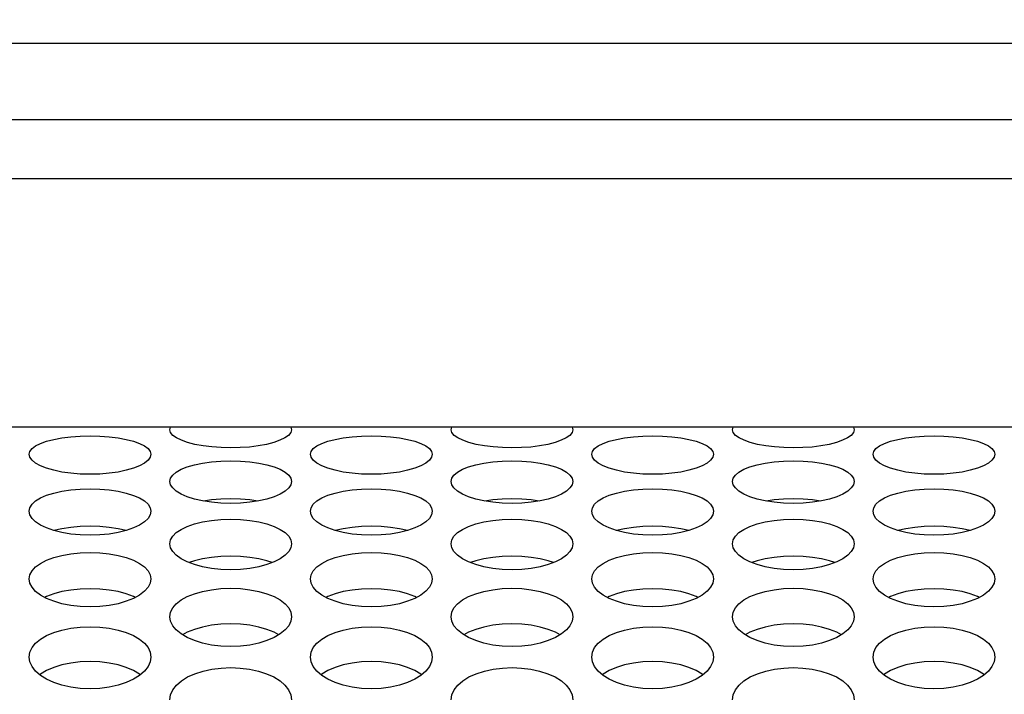
# Model space of a CAD drawing. Units: millimetres. Extents: x 51 to 1140, y 2228 to 3058.
# Drawn here: x 615 to 639, y 2851 to 2868 of the extents above; entities that cross this region are included whole.
import ezdxf

# ---------------------------------------------------------------- set-up
doc = ezdxf.new("R2010")
doc.units = ezdxf.units.MM
doc.header["$LTSCALE"] = 5
doc.header["$PDMODE"] = 3
doc.header["$PDSIZE"] = 0.3125
doc.layers.get('0').update_dxf_attribs({"linetype": 'CONTINUOUS'})
doc.layers.get('Defpoints').update_dxf_attribs({"linetype": 'CONTINUOUS'})
doc.layers.add('02_ACHSEN', color=7, linetype='CONTINUOUS')
doc.layers.add('AM_5 ( Bemassung)', color=3, linetype='CONTINUOUS', lineweight=25)
doc.styles.get("Standard").update_dxf_attribs({"font": 'times.ttf'})
doc.dimstyles.new('AM_DIN$0', dxfattribs={"dimtxt": 3.5, "dimasz": 4, "dimexe": 0.5, "dimexo": 0, "dimgap": 1.5, "dimtad": 1, "dimdsep": 46, "dimtxsty": 'STANDARD', "dimcen": 0, "dimclrd": 256, "dimclre": 256, "dimclrt": 6, "dimadec": 0, "dimazin": 2, "dimtp": 0.1, "dimtm": 0.1, "dimtfac": 0.71, "dimtmove": 0, "dimatfit": 3, "dimfxl": 1, "dimlwd": -1, "dimlwe": -1, "dimarcsym": 0})

# ---------------------------------------------------------------- blocks, each defined once
blk = doc.blocks.new('*D88')
at = {"layer": 'AM_5 ( Bemassung)', "transparency": 16777216}
for p, q in [((720.045, 2893.459), (506.899, 2893.459)), ((509.399, 2873.459), (509.399, 2755.459)), ((703.971, 2735.459), (506.899, 2735.459))]:
    blk.add_line(p, q, dxfattribs=at)
for points in [[(506.066, 2873.459), (512.733, 2873.459), (509.399, 2893.459)], [(506.066, 2755.459), (512.733, 2755.459), (509.399, 2735.459)]]:
    blk.add_solid(points, dxfattribs=at)
at = {"layer": 'Defpoints', "color": 0, "transparency": 16777216}
for p in [(720.045, 2893.459), (509.399, 2735.459), (703.971, 2735.459)]:
    blk.add_point(p, dxfattribs=at)
at = {"layer": 'AM_5 ( Bemassung)', "color": 6, "transparency": 16777216, "insert": (493.683, 2814.459), "char_height": 25, "attachment_point": 5, "rotation": 90}
blk.add_mtext('158', dxfattribs=at)
blk = doc.blocks.new('*D89')
at = {"layer": 'AM_5 ( Bemassung)', "transparency": 16777216}
for p, q in [((589.145, 2831.695), (589.145, 3028.464)), ((899.945, 2855.909), (899.945, 3028.464)), ((609.145, 3025.964), (879.945, 3025.964))]:
    blk.add_line(p, q, dxfattribs=at)
for points in [[(609.145, 3029.297), (609.145, 3022.631), (589.145, 3025.964)], [(879.945, 3029.297), (879.945, 3022.631), (899.945, 3025.964)]]:
    blk.add_solid(points, dxfattribs=at)
at = {"layer": 'Defpoints', "color": 0, "transparency": 16777216}
for p in [(899.945, 3025.964), (899.945, 2855.909), (589.145, 2831.695)]:
    blk.add_point(p, dxfattribs=at)
at = {"layer": 'AM_5 ( Bemassung)', "color": 6, "transparency": 16777216, "insert": (742.853, 3041.68), "char_height": 25, "attachment_point": 5}
blk.add_mtext('311', dxfattribs=at)
blk = doc.blocks.new('*D90')
at = {"layer": 'AM_5 ( Bemassung)', "transparency": 16777216}
for p, q in [((589.145, 2831.695), (589.145, 2948.627)), ((720.045, 2927.527), (720.045, 2948.627)), ((700.045, 2946.127), (609.145, 2946.127))]:
    blk.add_line(p, q, dxfattribs=at)
for points in [[(609.145, 2949.46), (609.145, 2942.793), (589.145, 2946.127)], [(700.045, 2949.46), (700.045, 2942.793), (720.045, 2946.127)]]:
    blk.add_solid(points, dxfattribs=at)
at = {"layer": 'Defpoints', "color": 0, "transparency": 16777216}
for p in [(589.145, 2946.127), (720.045, 2927.527), (589.145, 2831.695)]:
    blk.add_point(p, dxfattribs=at)
at = {"layer": 'AM_5 ( Bemassung)', "color": 6, "transparency": 16777216, "insert": (654.595, 2961.843), "char_height": 25, "attachment_point": 5}
blk.add_mtext('131', dxfattribs=at)
blk = doc.blocks.new('*D91')
at = {"layer": 'AM_5 ( Bemassung)', "transparency": 16777216}
for p, q in [((697.803, 2893.459), (555.083, 2893.459)), ((557.583, 2823.459), (557.583, 2873.459)), ((679.142, 2803.459), (555.083, 2803.459))]:
    blk.add_line(p, q, dxfattribs=at)
for points in [[(554.25, 2873.459), (560.916, 2873.459), (557.583, 2893.459)], [(554.25, 2823.459), (560.916, 2823.459), (557.583, 2803.459)]]:
    blk.add_solid(points, dxfattribs=at)
at = {"layer": 'Defpoints', "color": 0, "transparency": 16777216}
for p in [(557.583, 2893.459), (697.803, 2893.459), (679.142, 2803.459)]:
    blk.add_point(p, dxfattribs=at)
at = {"layer": 'AM_5 ( Bemassung)', "color": 6, "transparency": 16777216, "insert": (541.831, 2848.459), "char_height": 25, "attachment_point": 5, "rotation": 90}
blk.add_mtext('90', dxfattribs=at)

msp = doc.modelspace()

# ---------------------------------------------------------------- linework, layer by layer
at = {"color": 9, "linetype": 'Continuous'}
for p, q in [((686.684, 2865.073), (599.369, 2865.073)), ((674.349, 2863.617), (614.141, 2863.617))]:
    msp.add_line(p, q, dxfattribs=at)
at = {"color": 7, "linetype": 'Continuous'}
msp.add_line((681.452, 2857.496), (607.038, 2857.496), dxfattribs=at)
at = {"layer": '02_ACHSEN', "color": 7, "linetype": 'Continuous'}
msp.add_line((688.196, 2866.958), (599.369, 2866.958), dxfattribs=at)
for points in [[(618.647, 2857.431), (618.665, 2857.496), (618.665, 2857.496)], [(621.628, 2857.496), (621.629, 2857.496), (621.647, 2857.431)], [(625.575, 2857.431), (625.593, 2857.496), (625.593, 2857.496)], [(628.556, 2857.496), (628.557, 2857.496), (628.575, 2857.431)], [(632.503, 2857.431), (632.521, 2857.496), (632.522, 2857.496)], [(635.484, 2857.496), (635.485, 2857.496), (635.503, 2857.431)], [(615.183, 2856.831), (615.2, 2856.903), (615.254, 2856.973), (615.342, 2857.039), (615.462, 2857.1), (615.612, 2857.153), (615.791, 2857.199), (615.992, 2857.236), (616.209, 2857.263), (616.441, 2857.28), (616.683, 2857.285), (616.925, 2857.28), (617.156, 2857.263), (617.374, 2857.236), (617.575, 2857.199), (617.753, 2857.153), (617.903, 2857.1), (618.023, 2857.039), (618.111, 2856.973), (618.165, 2856.903), (618.183, 2856.831)], [(621.647, 2857.431), (621.628, 2857.365), (621.573, 2857.298), (621.482, 2857.235), (621.36, 2857.176), (621.208, 2857.123), (621.028, 2857.076), (620.826, 2857.039), (620.61, 2857.011), (620.382, 2856.995), (620.146, 2856.989), (619.91, 2856.995), (619.682, 2857.012), (619.466, 2857.039), (619.265, 2857.076), (619.084, 2857.123), (618.932, 2857.176), (618.81, 2857.235), (618.72, 2857.298), (618.665, 2857.365), (618.647, 2857.431)], [(622.111, 2856.831), (622.129, 2856.903), (622.182, 2856.973), (622.27, 2857.039), (622.39, 2857.1), (622.54, 2857.153), (622.719, 2857.199), (622.92, 2857.236), (623.137, 2857.263), (623.369, 2857.28), (623.611, 2857.285), (623.853, 2857.28), (624.085, 2857.263), (624.302, 2857.236), (624.503, 2857.199), (624.681, 2857.153), (624.831, 2857.1), (624.951, 2857.039), (625.039, 2856.973), (625.093, 2856.903), (625.111, 2856.831)], [(628.575, 2857.431), (628.557, 2857.365), (628.501, 2857.298), (628.411, 2857.235), (628.288, 2857.176), (628.137, 2857.123), (627.956, 2857.076), (627.754, 2857.039), (627.538, 2857.011), (627.311, 2856.995), (627.074, 2856.989), (626.838, 2856.995), (626.61, 2857.012), (626.395, 2857.039), (626.193, 2857.076), (626.012, 2857.123), (625.86, 2857.176), (625.739, 2857.235), (625.648, 2857.298), (625.593, 2857.365), (625.575, 2857.431)], [(629.039, 2856.831), (629.057, 2856.903), (629.11, 2856.973), (629.198, 2857.039), (629.318, 2857.1), (629.469, 2857.153), (629.647, 2857.199), (629.848, 2857.236), (630.066, 2857.263), (630.297, 2857.28), (630.54, 2857.285), (630.782, 2857.28), (631.013, 2857.263), (631.23, 2857.236), (631.431, 2857.199), (631.61, 2857.153), (631.759, 2857.1), (631.879, 2857.039), (631.967, 2856.973), (632.021, 2856.903), (632.039, 2856.831)], [(635.503, 2857.431), (635.485, 2857.365), (635.43, 2857.298), (635.339, 2857.235), (635.217, 2857.176), (635.065, 2857.123), (634.884, 2857.076), (634.682, 2857.039), (634.466, 2857.011), (634.239, 2856.995), (634.003, 2856.989), (633.766, 2856.995), (633.539, 2857.012), (633.323, 2857.039), (633.121, 2857.076), (632.941, 2857.123), (632.789, 2857.176), (632.667, 2857.235), (632.576, 2857.298), (632.521, 2857.365), (632.503, 2857.431)], [(635.967, 2856.831), (635.985, 2856.903), (636.039, 2856.973), (636.127, 2857.039), (636.247, 2857.1), (636.397, 2857.153), (636.575, 2857.199), (636.776, 2857.236), (636.994, 2857.263), (637.225, 2857.28), (637.468, 2857.285), (637.71, 2857.28), (637.941, 2857.263), (638.158, 2857.236), (638.36, 2857.199), (638.538, 2857.153), (638.688, 2857.1), (638.808, 2857.039), (638.896, 2856.973), (638.949, 2856.903), (638.967, 2856.831)], [(618.183, 2856.831), (618.165, 2856.757), (618.111, 2856.684), (618.023, 2856.614), (617.903, 2856.549), (617.753, 2856.49), (617.575, 2856.438), (617.373, 2856.395), (617.156, 2856.364), (616.924, 2856.345), (616.682, 2856.338), (616.44, 2856.345), (616.209, 2856.364), (615.991, 2856.395), (615.79, 2856.438), (615.612, 2856.49), (615.462, 2856.549), (615.342, 2856.614), (615.254, 2856.684), (615.2, 2856.757), (615.183, 2856.831)], [(625.111, 2856.831), (625.093, 2856.757), (625.039, 2856.684), (624.951, 2856.614), (624.831, 2856.549), (624.681, 2856.49), (624.503, 2856.438), (624.302, 2856.395), (624.084, 2856.364), (623.853, 2856.345), (623.61, 2856.338), (623.368, 2856.345), (623.137, 2856.364), (622.92, 2856.395), (622.718, 2856.438), (622.54, 2856.49), (622.39, 2856.549), (622.27, 2856.614), (622.182, 2856.684), (622.129, 2856.757), (622.111, 2856.831)], [(632.039, 2856.831), (632.021, 2856.757), (631.967, 2856.684), (631.879, 2856.614), (631.759, 2856.549), (631.609, 2856.49), (631.431, 2856.438), (631.23, 2856.395), (631.012, 2856.364), (630.781, 2856.345), (630.538, 2856.338), (630.296, 2856.345), (630.065, 2856.364), (629.848, 2856.395), (629.647, 2856.438), (629.468, 2856.49), (629.319, 2856.549), (629.198, 2856.614), (629.11, 2856.684), (629.057, 2856.757), (629.039, 2856.831)], [(638.967, 2856.831), (638.949, 2856.757), (638.896, 2856.684), (638.808, 2856.614), (638.688, 2856.549), (638.538, 2856.49), (638.359, 2856.438), (638.158, 2856.395), (637.94, 2856.364), (637.709, 2856.345), (637.467, 2856.338), (637.224, 2856.345), (636.993, 2856.364), (636.776, 2856.395), (636.575, 2856.438), (636.397, 2856.49), (636.247, 2856.549), (636.127, 2856.614), (636.039, 2856.684), (635.985, 2856.757), (635.967, 2856.831)], [(618.647, 2856.163), (618.665, 2856.243), (618.718, 2856.321), (618.806, 2856.394), (618.926, 2856.461), (619.076, 2856.521), (619.254, 2856.572), (619.455, 2856.613), (619.673, 2856.643), (619.904, 2856.662), (620.146, 2856.668), (620.388, 2856.662), (620.62, 2856.643), (620.837, 2856.613), (621.039, 2856.572), (621.217, 2856.521), (621.367, 2856.461), (621.487, 2856.394), (621.575, 2856.321), (621.629, 2856.243), (621.647, 2856.163)], [(625.575, 2856.163), (625.593, 2856.243), (625.646, 2856.321), (625.734, 2856.394), (625.854, 2856.461), (626.004, 2856.521), (626.182, 2856.572), (626.384, 2856.613), (626.601, 2856.643), (626.832, 2856.662), (627.074, 2856.668), (627.317, 2856.662), (627.548, 2856.643), (627.766, 2856.613), (627.967, 2856.572), (628.145, 2856.521), (628.295, 2856.461), (628.415, 2856.394), (628.503, 2856.321), (628.557, 2856.243), (628.575, 2856.163)], [(632.503, 2856.163), (632.521, 2856.243), (632.575, 2856.321), (632.663, 2856.394), (632.783, 2856.461), (632.932, 2856.521), (633.111, 2856.572), (633.312, 2856.613), (633.529, 2856.643), (633.76, 2856.662), (634.002, 2856.668), (634.245, 2856.662), (634.476, 2856.643), (634.694, 2856.613), (634.895, 2856.572), (635.073, 2856.521), (635.224, 2856.461), (635.344, 2856.394), (635.431, 2856.321), (635.485, 2856.243), (635.503, 2856.163)], [(621.647, 2856.163), (621.629, 2856.081), (621.575, 2856.001), (621.487, 2855.924), (621.367, 2855.852), (621.217, 2855.786), (621.039, 2855.729), (620.838, 2855.683), (620.62, 2855.648), (620.389, 2855.627), (620.147, 2855.62), (619.905, 2855.627), (619.673, 2855.648), (619.456, 2855.683), (619.255, 2855.729), (619.076, 2855.786), (618.926, 2855.852), (618.806, 2855.924), (618.718, 2856.001), (618.665, 2856.081), (618.647, 2856.163)], [(628.575, 2856.163), (628.557, 2856.081), (628.503, 2856.001), (628.415, 2855.924), (628.295, 2855.852), (628.145, 2855.786), (627.967, 2855.729), (627.766, 2855.683), (627.549, 2855.648), (627.317, 2855.627), (627.075, 2855.62), (626.833, 2855.627), (626.601, 2855.648), (626.384, 2855.683), (626.183, 2855.729), (626.004, 2855.786), (625.854, 2855.852), (625.734, 2855.924), (625.646, 2856.001), (625.593, 2856.081), (625.575, 2856.163)], [(635.503, 2856.163), (635.485, 2856.081), (635.431, 2856.001), (635.344, 2855.924), (635.223, 2855.852), (635.074, 2855.786), (634.895, 2855.729), (634.694, 2855.683), (634.477, 2855.648), (634.246, 2855.627), (634.004, 2855.62), (633.761, 2855.627), (633.53, 2855.648), (633.312, 2855.683), (633.111, 2855.729), (632.933, 2855.786), (632.783, 2855.852), (632.663, 2855.924), (632.575, 2856.001), (632.521, 2856.081), (632.503, 2856.163)], [(615.183, 2855.427), (615.2, 2855.516), (615.254, 2855.601), (615.342, 2855.681), (615.462, 2855.755), (615.612, 2855.821), (615.791, 2855.877), (615.992, 2855.922), (616.209, 2855.956), (616.441, 2855.976), (616.683, 2855.983), (616.925, 2855.976), (617.156, 2855.955), (617.374, 2855.922), (617.575, 2855.877), (617.753, 2855.82), (617.903, 2855.755), (618.023, 2855.681), (618.111, 2855.601), (618.165, 2855.516), (618.183, 2855.427)], [(622.111, 2855.427), (622.129, 2855.516), (622.182, 2855.601), (622.27, 2855.681), (622.39, 2855.755), (622.54, 2855.821), (622.719, 2855.877), (622.92, 2855.922), (623.137, 2855.956), (623.369, 2855.976), (623.611, 2855.983), (623.853, 2855.976), (624.085, 2855.955), (624.302, 2855.922), (624.503, 2855.877), (624.681, 2855.82), (624.831, 2855.755), (624.951, 2855.681), (625.039, 2855.601), (625.093, 2855.516), (625.111, 2855.427)], [(629.039, 2855.427), (629.057, 2855.516), (629.11, 2855.601), (629.198, 2855.681), (629.318, 2855.755), (629.469, 2855.821), (629.647, 2855.877), (629.848, 2855.922), (630.066, 2855.956), (630.297, 2855.976), (630.54, 2855.983), (630.782, 2855.976), (631.013, 2855.955), (631.23, 2855.922), (631.431, 2855.877), (631.61, 2855.82), (631.759, 2855.755), (631.879, 2855.681), (631.967, 2855.601), (632.021, 2855.516), (632.039, 2855.427)], [(635.967, 2855.427), (635.985, 2855.516), (636.039, 2855.601), (636.127, 2855.681), (636.247, 2855.755), (636.397, 2855.821), (636.575, 2855.877), (636.776, 2855.922), (636.994, 2855.956), (637.225, 2855.976), (637.468, 2855.983), (637.71, 2855.976), (637.941, 2855.955), (638.158, 2855.922), (638.36, 2855.877), (638.538, 2855.82), (638.688, 2855.755), (638.808, 2855.681), (638.896, 2855.601), (638.949, 2855.516), (638.967, 2855.427)], [(620.815, 2855.679), (620.62, 2855.706), (620.388, 2855.724), (620.146, 2855.731), (619.904, 2855.724), (619.673, 2855.706), (619.478, 2855.679)], [(627.743, 2855.679), (627.548, 2855.706), (627.317, 2855.724), (627.074, 2855.731), (626.832, 2855.724), (626.601, 2855.706), (626.406, 2855.679)], [(634.671, 2855.679), (634.476, 2855.706), (634.245, 2855.724), (634.002, 2855.731), (633.76, 2855.724), (633.529, 2855.706), (633.335, 2855.679)], [(618.183, 2855.427), (618.165, 2855.339), (618.111, 2855.251), (618.023, 2855.166), (617.903, 2855.087), (617.753, 2855.016), (617.575, 2854.954), (617.373, 2854.903), (617.156, 2854.866), (616.924, 2854.843), (616.682, 2854.835), (616.44, 2854.843), (616.209, 2854.866), (615.991, 2854.903), (615.79, 2854.954), (615.612, 2855.016), (615.462, 2855.087), (615.342, 2855.166), (615.254, 2855.251), (615.2, 2855.339), (615.183, 2855.427)], [(625.111, 2855.427), (625.093, 2855.339), (625.039, 2855.251), (624.951, 2855.166), (624.831, 2855.087), (624.681, 2855.016), (624.503, 2854.954), (624.302, 2854.903), (624.084, 2854.866), (623.853, 2854.843), (623.61, 2854.835), (623.368, 2854.843), (623.137, 2854.866), (622.92, 2854.903), (622.718, 2854.954), (622.54, 2855.016), (622.39, 2855.087), (622.27, 2855.166), (622.182, 2855.251), (622.129, 2855.339), (622.111, 2855.427)], [(632.039, 2855.427), (632.021, 2855.339), (631.967, 2855.251), (631.879, 2855.166), (631.759, 2855.087), (631.609, 2855.016), (631.431, 2854.954), (631.23, 2854.903), (631.012, 2854.866), (630.781, 2854.843), (630.538, 2854.835), (630.296, 2854.843), (630.065, 2854.866), (629.848, 2854.903), (629.647, 2854.954), (629.468, 2855.016), (629.319, 2855.087), (629.198, 2855.166), (629.11, 2855.251), (629.057, 2855.339), (629.039, 2855.427)], [(638.967, 2855.427), (638.949, 2855.339), (638.896, 2855.251), (638.808, 2855.166), (638.688, 2855.087), (638.538, 2855.016), (638.359, 2854.954), (638.158, 2854.903), (637.94, 2854.866), (637.709, 2854.843), (637.467, 2854.835), (637.224, 2854.843), (636.993, 2854.866), (636.776, 2854.903), (636.575, 2854.954), (636.397, 2855.016), (636.247, 2855.087), (636.127, 2855.166), (636.039, 2855.251), (635.985, 2855.339), (635.967, 2855.427)], [(617.572, 2854.953), (617.374, 2854.998), (617.156, 2855.031), (616.925, 2855.052), (616.683, 2855.059), (616.441, 2855.052), (616.209, 2855.031), (615.992, 2854.998), (615.793, 2854.953)], [(618.647, 2854.626), (618.665, 2854.722), (618.718, 2854.815), (618.806, 2854.902), (618.926, 2854.982), (619.076, 2855.054), (619.254, 2855.115), (619.455, 2855.165), (619.673, 2855.201), (619.904, 2855.223), (620.146, 2855.231), (620.388, 2855.223), (620.62, 2855.201), (620.837, 2855.165), (621.039, 2855.115), (621.217, 2855.054), (621.367, 2854.982), (621.487, 2854.902), (621.575, 2854.815), (621.629, 2854.722), (621.647, 2854.626)], [(624.5, 2854.953), (624.302, 2854.998), (624.085, 2855.031), (623.853, 2855.052), (623.611, 2855.059), (623.369, 2855.052), (623.137, 2855.031), (622.92, 2854.998), (622.721, 2854.953)], [(625.575, 2854.626), (625.593, 2854.722), (625.646, 2854.815), (625.734, 2854.902), (625.854, 2854.982), (626.004, 2855.054), (626.182, 2855.115), (626.384, 2855.165), (626.601, 2855.201), (626.832, 2855.223), (627.074, 2855.231), (627.317, 2855.223), (627.548, 2855.201), (627.766, 2855.165), (627.967, 2855.115), (628.145, 2855.054), (628.295, 2854.982), (628.415, 2854.902), (628.503, 2854.815), (628.557, 2854.722), (628.575, 2854.626)], [(631.429, 2854.953), (631.23, 2854.998), (631.013, 2855.031), (630.782, 2855.052), (630.54, 2855.059), (630.297, 2855.052), (630.066, 2855.031), (629.848, 2854.998), (629.649, 2854.953)], [(632.503, 2854.626), (632.521, 2854.722), (632.575, 2854.815), (632.663, 2854.902), (632.783, 2854.982), (632.932, 2855.054), (633.111, 2855.115), (633.312, 2855.165), (633.529, 2855.201), (633.76, 2855.223), (634.002, 2855.231), (634.245, 2855.223), (634.476, 2855.201), (634.694, 2855.165), (634.895, 2855.115), (635.073, 2855.054), (635.224, 2854.982), (635.344, 2854.902), (635.431, 2854.815), (635.485, 2854.722), (635.503, 2854.626)], [(638.357, 2854.953), (638.158, 2854.998), (637.941, 2855.031), (637.71, 2855.052), (637.468, 2855.059), (637.225, 2855.052), (636.994, 2855.031), (636.776, 2854.998), (636.577, 2854.953)], [(621.647, 2854.626), (621.629, 2854.53), (621.575, 2854.434), (621.487, 2854.343), (621.367, 2854.258), (621.217, 2854.181), (621.039, 2854.113), (620.838, 2854.059), (620.62, 2854.018), (620.389, 2853.993), (620.147, 2853.985), (619.905, 2853.993), (619.673, 2854.018), (619.456, 2854.059), (619.255, 2854.113), (619.076, 2854.181), (618.926, 2854.258), (618.806, 2854.343), (618.718, 2854.434), (618.665, 2854.53), (618.647, 2854.626)], [(628.575, 2854.626), (628.557, 2854.53), (628.503, 2854.434), (628.415, 2854.343), (628.295, 2854.258), (628.145, 2854.181), (627.967, 2854.113), (627.766, 2854.059), (627.549, 2854.018), (627.317, 2853.993), (627.075, 2853.985), (626.833, 2853.993), (626.601, 2854.018), (626.384, 2854.059), (626.183, 2854.113), (626.004, 2854.181), (625.854, 2854.258), (625.734, 2854.343), (625.646, 2854.434), (625.593, 2854.53), (625.575, 2854.626)], [(635.503, 2854.626), (635.485, 2854.53), (635.431, 2854.434), (635.344, 2854.343), (635.223, 2854.258), (635.074, 2854.181), (634.895, 2854.113), (634.694, 2854.059), (634.477, 2854.018), (634.246, 2853.993), (634.004, 2853.985), (633.761, 2853.993), (633.53, 2854.018), (633.312, 2854.059), (633.111, 2854.113), (632.933, 2854.181), (632.783, 2854.258), (632.663, 2854.343), (632.575, 2854.434), (632.521, 2854.53), (632.503, 2854.626)], [(615.183, 2853.759), (615.2, 2853.863), (615.254, 2853.963), (615.342, 2854.057), (615.462, 2854.144), (615.612, 2854.221), (615.791, 2854.288), (615.992, 2854.341), (616.209, 2854.38), (616.441, 2854.405), (616.683, 2854.413), (616.925, 2854.405), (617.156, 2854.38), (617.374, 2854.341), (617.575, 2854.288), (617.753, 2854.221), (617.903, 2854.144), (618.023, 2854.057), (618.111, 2853.963), (618.165, 2853.862), (618.183, 2853.759)], [(621.166, 2854.161), (621.039, 2854.205), (620.837, 2854.255), (620.62, 2854.291), (620.388, 2854.313), (620.146, 2854.321), (619.904, 2854.313), (619.673, 2854.291), (619.455, 2854.255), (619.254, 2854.205), (619.127, 2854.161)], [(622.111, 2853.759), (622.129, 2853.863), (622.182, 2853.963), (622.27, 2854.057), (622.39, 2854.144), (622.54, 2854.221), (622.719, 2854.288), (622.92, 2854.341), (623.137, 2854.38), (623.369, 2854.405), (623.611, 2854.413), (623.853, 2854.405), (624.085, 2854.38), (624.302, 2854.341), (624.503, 2854.288), (624.681, 2854.221), (624.831, 2854.144), (624.951, 2854.057), (625.039, 2853.963), (625.093, 2853.862), (625.111, 2853.759)], [(628.094, 2854.161), (627.967, 2854.205), (627.766, 2854.255), (627.548, 2854.291), (627.317, 2854.313), (627.074, 2854.321), (626.832, 2854.313), (626.601, 2854.291), (626.384, 2854.255), (626.182, 2854.205), (626.055, 2854.161)], [(629.039, 2853.759), (629.057, 2853.863), (629.11, 2853.963), (629.198, 2854.057), (629.318, 2854.144), (629.469, 2854.221), (629.647, 2854.288), (629.848, 2854.341), (630.066, 2854.38), (630.297, 2854.405), (630.54, 2854.413), (630.782, 2854.405), (631.013, 2854.38), (631.23, 2854.341), (631.431, 2854.288), (631.61, 2854.221), (631.759, 2854.144), (631.879, 2854.057), (631.967, 2853.963), (632.021, 2853.862), (632.039, 2853.759)], [(635.023, 2854.161), (634.895, 2854.205), (634.694, 2854.255), (634.476, 2854.291), (634.245, 2854.313), (634.002, 2854.321), (633.76, 2854.313), (633.529, 2854.291), (633.312, 2854.255), (633.111, 2854.205), (632.984, 2854.161)], [(635.967, 2853.759), (635.985, 2853.863), (636.039, 2853.963), (636.127, 2854.057), (636.247, 2854.144), (636.397, 2854.221), (636.575, 2854.288), (636.776, 2854.341), (636.994, 2854.38), (637.225, 2854.405), (637.468, 2854.413), (637.71, 2854.405), (637.941, 2854.38), (638.158, 2854.341), (638.36, 2854.288), (638.538, 2854.221), (638.688, 2854.144), (638.808, 2854.057), (638.896, 2853.963), (638.949, 2853.862), (638.967, 2853.759)], [(618.183, 2853.759), (618.165, 2853.655), (618.111, 2853.553), (618.023, 2853.455), (617.903, 2853.363), (617.753, 2853.28), (617.575, 2853.208), (617.373, 2853.149), (617.156, 2853.106), (616.924, 2853.079), (616.682, 2853.07), (616.44, 2853.079), (616.209, 2853.106), (615.991, 2853.149), (615.79, 2853.208), (615.612, 2853.28), (615.462, 2853.363), (615.342, 2853.454), (615.254, 2853.553), (615.2, 2853.655), (615.183, 2853.759)], [(625.111, 2853.759), (625.093, 2853.655), (625.039, 2853.553), (624.951, 2853.455), (624.831, 2853.363), (624.681, 2853.28), (624.503, 2853.208), (624.302, 2853.149), (624.084, 2853.106), (623.853, 2853.079), (623.61, 2853.07), (623.368, 2853.079), (623.137, 2853.106), (622.92, 2853.149), (622.718, 2853.208), (622.54, 2853.28), (622.39, 2853.363), (622.27, 2853.454), (622.182, 2853.553), (622.129, 2853.655), (622.111, 2853.759)], [(632.039, 2853.759), (632.021, 2853.655), (631.967, 2853.553), (631.879, 2853.455), (631.759, 2853.363), (631.609, 2853.28), (631.431, 2853.208), (631.23, 2853.149), (631.012, 2853.106), (630.781, 2853.079), (630.538, 2853.07), (630.296, 2853.079), (630.065, 2853.106), (629.848, 2853.149), (629.647, 2853.208), (629.468, 2853.28), (629.319, 2853.363), (629.198, 2853.454), (629.11, 2853.553), (629.057, 2853.655), (629.039, 2853.759)], [(638.967, 2853.759), (638.949, 2853.655), (638.896, 2853.553), (638.808, 2853.455), (638.688, 2853.363), (638.538, 2853.28), (638.359, 2853.208), (638.158, 2853.149), (637.94, 2853.106), (637.709, 2853.079), (637.467, 2853.07), (637.224, 2853.079), (636.993, 2853.106), (636.776, 2853.149), (636.575, 2853.208), (636.397, 2853.28), (636.247, 2853.363), (636.127, 2853.454), (636.039, 2853.553), (635.985, 2853.655), (635.967, 2853.759)], [(617.796, 2853.304), (617.753, 2853.327), (617.575, 2853.393), (617.374, 2853.447), (617.156, 2853.486), (616.925, 2853.51), (616.683, 2853.518), (616.441, 2853.51), (616.209, 2853.486), (615.992, 2853.447), (615.791, 2853.393), (615.612, 2853.327), (615.569, 2853.304)], [(618.647, 2852.829), (618.665, 2852.939), (618.718, 2853.046), (618.806, 2853.148), (618.926, 2853.241), (619.076, 2853.324), (619.254, 2853.395), (619.455, 2853.453), (619.673, 2853.495), (619.904, 2853.521), (620.146, 2853.53), (620.388, 2853.521), (620.62, 2853.495), (620.837, 2853.453), (621.039, 2853.395), (621.217, 2853.324), (621.367, 2853.241), (621.487, 2853.148), (621.575, 2853.046), (621.629, 2852.939), (621.647, 2852.829)], [(624.725, 2853.304), (624.681, 2853.327), (624.503, 2853.393), (624.302, 2853.447), (624.085, 2853.486), (623.853, 2853.51), (623.611, 2853.518), (623.369, 2853.51), (623.137, 2853.486), (622.92, 2853.447), (622.719, 2853.393), (622.54, 2853.327), (622.497, 2853.304)], [(625.575, 2852.829), (625.593, 2852.939), (625.646, 2853.046), (625.734, 2853.148), (625.854, 2853.241), (626.004, 2853.324), (626.182, 2853.395), (626.384, 2853.453), (626.601, 2853.495), (626.832, 2853.521), (627.074, 2853.53), (627.317, 2853.521), (627.548, 2853.495), (627.766, 2853.453), (627.967, 2853.395), (628.145, 2853.324), (628.295, 2853.241), (628.415, 2853.148), (628.503, 2853.046), (628.557, 2852.939), (628.575, 2852.829)], [(631.653, 2853.304), (631.61, 2853.327), (631.431, 2853.393), (631.23, 2853.447), (631.013, 2853.486), (630.782, 2853.51), (630.54, 2853.518), (630.297, 2853.51), (630.066, 2853.486), (629.848, 2853.447), (629.647, 2853.393), (629.469, 2853.327), (629.425, 2853.304)], [(632.503, 2852.829), (632.521, 2852.939), (632.575, 2853.046), (632.663, 2853.148), (632.783, 2853.241), (632.932, 2853.324), (633.111, 2853.395), (633.312, 2853.453), (633.529, 2853.495), (633.76, 2853.521), (634.002, 2853.53), (634.245, 2853.521), (634.476, 2853.495), (634.694, 2853.453), (634.895, 2853.395), (635.073, 2853.324), (635.224, 2853.241), (635.344, 2853.148), (635.431, 2853.046), (635.485, 2852.939), (635.503, 2852.829)], [(638.581, 2853.304), (638.538, 2853.327), (638.36, 2853.393), (638.158, 2853.447), (637.941, 2853.486), (637.71, 2853.51), (637.468, 2853.518), (637.225, 2853.51), (636.994, 2853.486), (636.776, 2853.447), (636.575, 2853.393), (636.397, 2853.327), (636.353, 2853.304)], [(621.647, 2852.829), (621.629, 2852.717), (621.575, 2852.608), (621.487, 2852.503), (621.367, 2852.405), (621.217, 2852.317), (621.039, 2852.24), (620.838, 2852.177), (620.62, 2852.131), (620.389, 2852.102), (620.147, 2852.092), (619.905, 2852.102), (619.673, 2852.131), (619.456, 2852.177), (619.255, 2852.239), (619.076, 2852.316), (618.926, 2852.405), (618.806, 2852.503), (618.718, 2852.608), (618.665, 2852.717), (618.647, 2852.829)], [(621.33, 2852.383), (621.217, 2852.446), (621.039, 2852.517), (620.837, 2852.575), (620.62, 2852.617), (620.388, 2852.643), (620.146, 2852.652), (619.904, 2852.643), (619.673, 2852.617), (619.455, 2852.575), (619.254, 2852.517), (619.076, 2852.446), (618.963, 2852.383)], [(628.575, 2852.829), (628.557, 2852.717), (628.503, 2852.608), (628.415, 2852.503), (628.295, 2852.405), (628.145, 2852.317), (627.967, 2852.24), (627.766, 2852.177), (627.549, 2852.131), (627.317, 2852.102), (627.075, 2852.092), (626.833, 2852.102), (626.601, 2852.131), (626.384, 2852.177), (626.183, 2852.239), (626.004, 2852.316), (625.854, 2852.405), (625.734, 2852.503), (625.646, 2852.608), (625.593, 2852.717), (625.575, 2852.829)], [(628.259, 2852.383), (628.145, 2852.446), (627.967, 2852.517), (627.766, 2852.575), (627.548, 2852.617), (627.317, 2852.643), (627.074, 2852.652), (626.832, 2852.643), (626.601, 2852.617), (626.384, 2852.575), (626.182, 2852.517), (626.004, 2852.446), (625.891, 2852.383)], [(635.503, 2852.829), (635.485, 2852.717), (635.431, 2852.608), (635.344, 2852.503), (635.223, 2852.405), (635.074, 2852.317), (634.895, 2852.24), (634.694, 2852.177), (634.477, 2852.131), (634.246, 2852.102), (634.004, 2852.092), (633.761, 2852.102), (633.53, 2852.131), (633.312, 2852.177), (633.111, 2852.239), (632.933, 2852.316), (632.783, 2852.405), (632.663, 2852.503), (632.575, 2852.608), (632.521, 2852.717), (632.503, 2852.829)], [(635.187, 2852.383), (635.073, 2852.446), (634.895, 2852.517), (634.694, 2852.575), (634.476, 2852.617), (634.245, 2852.643), (634.002, 2852.652), (633.76, 2852.643), (633.529, 2852.617), (633.312, 2852.575), (633.111, 2852.517), (632.932, 2852.446), (632.819, 2852.383)], [(615.183, 2851.835), (615.2, 2851.953), (615.254, 2852.067), (615.342, 2852.175), (615.462, 2852.274), (615.612, 2852.363), (615.791, 2852.439), (615.992, 2852.501), (616.209, 2852.546), (616.441, 2852.574), (616.683, 2852.583), (616.925, 2852.574), (617.156, 2852.546), (617.374, 2852.501), (617.575, 2852.439), (617.753, 2852.363), (617.903, 2852.274), (618.023, 2852.175), (618.111, 2852.067), (618.165, 2851.953), (618.183, 2851.835)], [(622.111, 2851.835), (622.129, 2851.953), (622.182, 2852.067), (622.27, 2852.175), (622.39, 2852.274), (622.54, 2852.363), (622.719, 2852.439), (622.92, 2852.501), (623.137, 2852.546), (623.369, 2852.574), (623.611, 2852.583), (623.853, 2852.574), (624.085, 2852.546), (624.302, 2852.501), (624.503, 2852.439), (624.681, 2852.363), (624.831, 2852.274), (624.951, 2852.175), (625.039, 2852.067), (625.093, 2851.953), (625.111, 2851.835)], [(629.039, 2851.835), (629.057, 2851.953), (629.11, 2852.067), (629.198, 2852.175), (629.318, 2852.274), (629.469, 2852.363), (629.647, 2852.439), (629.848, 2852.501), (630.066, 2852.546), (630.297, 2852.574), (630.54, 2852.583), (630.782, 2852.574), (631.013, 2852.546), (631.23, 2852.501), (631.431, 2852.439), (631.61, 2852.363), (631.759, 2852.274), (631.879, 2852.175), (631.967, 2852.067), (632.021, 2851.953), (632.039, 2851.835)], [(635.967, 2851.835), (635.985, 2851.953), (636.039, 2852.067), (636.127, 2852.175), (636.247, 2852.274), (636.397, 2852.363), (636.575, 2852.439), (636.776, 2852.501), (636.994, 2852.546), (637.225, 2852.574), (637.468, 2852.583), (637.71, 2852.574), (637.941, 2852.546), (638.158, 2852.501), (638.36, 2852.439), (638.538, 2852.363), (638.688, 2852.274), (638.808, 2852.175), (638.896, 2852.067), (638.949, 2851.953), (638.967, 2851.835)], [(618.183, 2851.835), (618.165, 2851.717), (618.111, 2851.6), (618.023, 2851.488), (617.903, 2851.384), (617.753, 2851.29), (617.575, 2851.209), (617.373, 2851.142), (617.156, 2851.093), (616.924, 2851.063), (616.682, 2851.052), (616.44, 2851.063), (616.209, 2851.093), (615.991, 2851.142), (615.79, 2851.209), (615.612, 2851.291), (615.462, 2851.384), (615.342, 2851.488), (615.254, 2851.6), (615.2, 2851.717), (615.183, 2851.835)], [(617.921, 2851.4), (617.903, 2851.414), (617.753, 2851.503), (617.575, 2851.579), (617.374, 2851.641), (617.156, 2851.685), (616.925, 2851.713), (616.683, 2851.723), (616.441, 2851.713), (616.209, 2851.686), (615.992, 2851.641), (615.791, 2851.579), (615.612, 2851.503), (615.462, 2851.414), (615.444, 2851.4)], [(625.111, 2851.835), (625.093, 2851.717), (625.039, 2851.6), (624.951, 2851.488), (624.831, 2851.384), (624.681, 2851.29), (624.503, 2851.209), (624.302, 2851.142), (624.084, 2851.093), (623.853, 2851.063), (623.61, 2851.052), (623.368, 2851.063), (623.137, 2851.093), (622.92, 2851.142), (622.718, 2851.209), (622.54, 2851.291), (622.39, 2851.384), (622.27, 2851.488), (622.182, 2851.6), (622.129, 2851.717), (622.111, 2851.835)], [(624.849, 2851.4), (624.831, 2851.414), (624.681, 2851.503), (624.503, 2851.579), (624.302, 2851.641), (624.085, 2851.685), (623.853, 2851.713), (623.611, 2851.723), (623.369, 2851.713), (623.137, 2851.686), (622.92, 2851.641), (622.719, 2851.579), (622.54, 2851.503), (622.39, 2851.414), (622.373, 2851.4)], [(632.039, 2851.835), (632.021, 2851.717), (631.967, 2851.6), (631.879, 2851.488), (631.759, 2851.384), (631.609, 2851.29), (631.431, 2851.209), (631.23, 2851.142), (631.012, 2851.093), (630.781, 2851.063), (630.538, 2851.052), (630.296, 2851.063), (630.065, 2851.093), (629.848, 2851.142), (629.647, 2851.209), (629.468, 2851.291), (629.319, 2851.384), (629.198, 2851.488), (629.11, 2851.6), (629.057, 2851.717), (629.039, 2851.835)], [(631.777, 2851.4), (631.759, 2851.414), (631.61, 2851.503), (631.431, 2851.579), (631.23, 2851.641), (631.013, 2851.685), (630.782, 2851.713), (630.54, 2851.723), (630.297, 2851.713), (630.066, 2851.686), (629.848, 2851.641), (629.647, 2851.579), (629.469, 2851.503), (629.318, 2851.414), (629.301, 2851.4)], [(638.967, 2851.835), (638.949, 2851.717), (638.896, 2851.6), (638.808, 2851.488), (638.688, 2851.384), (638.538, 2851.29), (638.359, 2851.209), (638.158, 2851.142), (637.94, 2851.093), (637.709, 2851.063), (637.467, 2851.052), (637.224, 2851.063), (636.993, 2851.093), (636.776, 2851.142), (636.575, 2851.209), (636.397, 2851.291), (636.247, 2851.384), (636.127, 2851.488), (636.039, 2851.6), (635.985, 2851.717), (635.967, 2851.835)], [(638.705, 2851.4), (638.688, 2851.414), (638.538, 2851.503), (638.36, 2851.579), (638.158, 2851.641), (637.941, 2851.685), (637.71, 2851.713), (637.468, 2851.723), (637.225, 2851.713), (636.994, 2851.686), (636.776, 2851.641), (636.575, 2851.579), (636.397, 2851.503), (636.247, 2851.414), (636.229, 2851.4)], [(618.647, 2850.78), (618.665, 2850.905), (618.72, 2851.028), (618.81, 2851.144), (618.932, 2851.25), (619.084, 2851.343), (619.264, 2851.424), (619.466, 2851.489), (619.683, 2851.536), (619.91, 2851.564), (620.147, 2851.574), (620.384, 2851.564), (620.612, 2851.536), (620.828, 2851.489), (621.03, 2851.424), (621.21, 2851.343), (621.362, 2851.249), (621.484, 2851.144), (621.574, 2851.028), (621.629, 2850.905), (621.647, 2850.78)], [(625.575, 2850.78), (625.593, 2850.905), (625.648, 2851.028), (625.738, 2851.144), (625.86, 2851.25), (626.012, 2851.343), (626.192, 2851.424), (626.394, 2851.489), (626.611, 2851.536), (626.839, 2851.564), (627.075, 2851.574), (627.312, 2851.564), (627.54, 2851.536), (627.756, 2851.489), (627.958, 2851.424), (628.138, 2851.343), (628.29, 2851.249), (628.412, 2851.144), (628.502, 2851.028), (628.557, 2850.905), (628.575, 2850.78)], [(632.503, 2850.78), (632.521, 2850.905), (632.576, 2851.028), (632.666, 2851.144), (632.788, 2851.25), (632.94, 2851.343), (633.12, 2851.424), (633.323, 2851.489), (633.539, 2851.536), (633.767, 2851.564), (634.003, 2851.574), (634.24, 2851.564), (634.468, 2851.536), (634.684, 2851.489), (634.886, 2851.424), (635.067, 2851.343), (635.219, 2851.249), (635.34, 2851.144), (635.43, 2851.028), (635.485, 2850.905), (635.503, 2850.78)]]:
    msp.add_lwpolyline(points, dxfattribs=at)

# ---------------------------------------------------------------- dimensions: what is measured, and where the dimension line sits
at = {"layer": 'AM_5 ( Bemassung)'}
dim = msp.add_linear_dim(base=(899.945, 3025.964), p1=(589.145, 2831.695), p2=(899.945, 2855.909), text='311', dimstyle='AM_DIN$0', override={"dimscale": 5, "dimtxt": 5, "dimgap": 0.6, "dimarcsym": 1}, dxfattribs=at)
dim.commit()
dim.dimension.update_dxf_attribs({"geometry": '*D89', "text_midpoint": (742.853, 3025.964), "dimtype": 160})
dim = msp.add_linear_dim(base=(589.145, 2946.127), p1=(720.045, 2927.527), p2=(589.145, 2831.695), angle=180, text='131', dimstyle='AM_DIN$0', override={"dimscale": 5, "dimtxt": 5, "dimgap": 0.6, "dimarcsym": 1}, dxfattribs=at)
dim.commit()
dim.dimension.update_dxf_attribs({"geometry": '*D90', "text_midpoint": (654.595, 2946.127), "dimtype": 160})
for base, p1, p2, picture, middle in [((509.399, 2735.459), (720.045, 2893.459), (703.971, 2735.459), '*D88', (509.399, 2814.459)), ((557.583, 2893.459), (679.142, 2803.459), (697.803, 2893.459), '*D91', (557.583, 2848.459))]:
    dim = msp.add_linear_dim(base=base, p1=p1, p2=p2, angle=90, dimstyle='AM_DIN$0', override={"dimscale": 5, "dimtxt": 5, "dimgap": 0.6, "dimarcsym": 1}, dxfattribs=at)
    dim.commit()
    dim.dimension.update_dxf_attribs({"geometry": picture, "text_midpoint": middle, "dimtype": 160})

doc.saveas('drawing.dxf')
